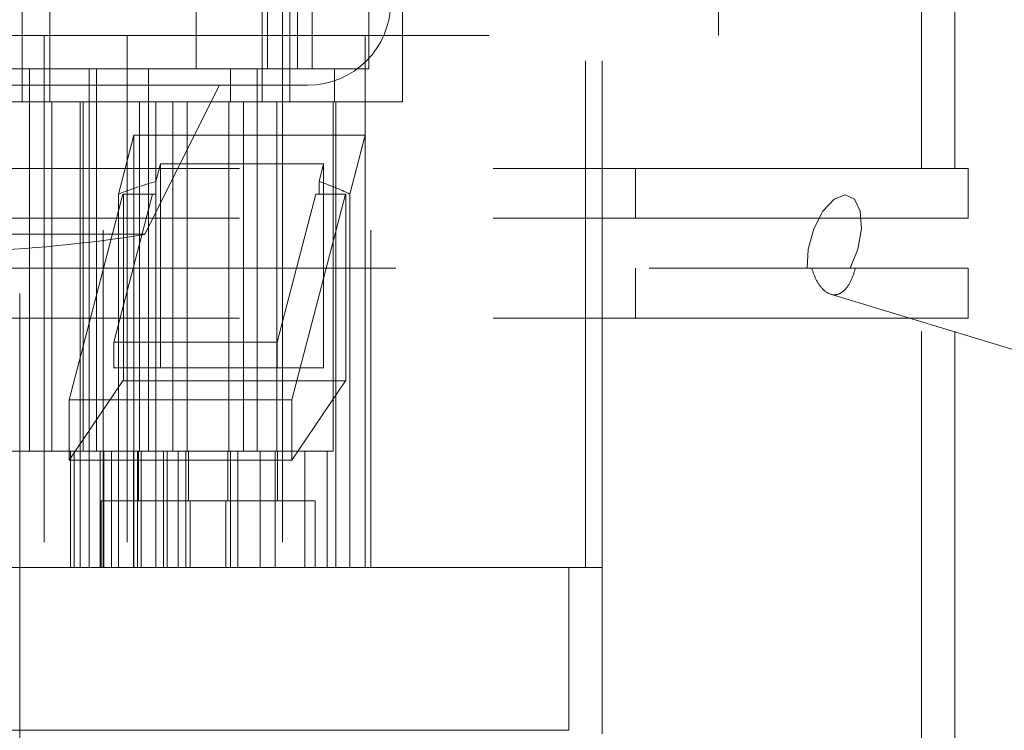
# Model space of a CAD drawing. Units: millimetres. Extents: x 0 to 201, y -10 to 278.
# Drawn here: x 80 to 83, y 227 to 229 of the extents above; entities that cross this region are included whole.
import ezdxf

# ---------------------------------------------------------------- set-up
doc = ezdxf.new("R2010")
doc.units = ezdxf.units.MM
doc.linetypes.add('SLD-Tracejada', pattern=[1.905, 1.27, -0.635])

msp = doc.modelspace()

# ---------------------------------------------------------------- linework, layer by layer
at = {"color": 7, "linetype": 'SLD-Tracejada', "lineweight": 0}
for p, q in [((80.2622, 230.2422), (80.2622, 227.4922)), ((80.933, 230.2422), (80.933, 227.4922)), ((81.4707, 227.4922), (81.4707, 230.2422)), ((82.3124, 228.4922), (82.3124, 230.0256)), ((82.3957, 228.4922), (82.3957, 230.0256)), ((80.0593, 229.4089), (80.0593, 228.6589)), ((80.1286, 229.4089), (80.1286, 228.6589)), ((80.4953, 229.4089), (80.4953, 228.7422)), ((80.6609, 228.6589), (80.6609, 229.4089)), ((80.6745, 229.4089), (80.6745, 228.7422)), ((80.7118, 229.4089), (80.7118, 228.7422)), ((80.7302, 229.4089), (80.7302, 228.6589)), ((80.749, 229.4089), (80.749, 228.7422)), ((80.7863, 229.4089), (80.7863, 228.7422)), ((80.9282, 229.4089), (80.9282, 228.7422)), ((81.0124, 228.6589), (81.0124, 229.4089)), ((81.8041, 228.8256), (81.8041, 228.9506)), ((78.0541, 228.8256), (81.8041, 228.8256)), ((80.1152, 228.8256), (80.1152, 227.4922)), ((80.3229, 228.8256), (80.3229, 227.4922)), ((80.7116, 228.8256), (80.7116, 227.4922)), ((80.9192, 228.8256), (80.9192, 227.4922)), ((81.5124, 227.4922), (81.5124, 228.8256)), ((79.8057, 228.7422), (80.4953, 228.7422)), ((80.0782, 227.7839), (80.0782, 228.7422)), ((80.2272, 227.7839), (80.2272, 228.7422)), ((80.2458, 227.7839), (80.2458, 228.7422)), ((80.3763, 227.7839), (80.3763, 228.7422)), ((80.5814, 228.7422), (80.4953, 228.7422)), ((80.5814, 228.6589), (80.5814, 228.7422)), ((80.6745, 228.7422), (80.5814, 228.7422)), ((80.6487, 227.7839), (80.6487, 228.7422)), ((80.7118, 228.7422), (80.6745, 228.7422)), ((80.7863, 228.7422), (80.7118, 228.7422)), ((80.8421, 228.7422), (80.7863, 228.7422)), ((80.9282, 228.7422), (80.8421, 228.7422)), ((80.8421, 228.6589), (80.8421, 228.7422)), ((80.0635, 228.7006), (79.0835, 228.7006)), ((80.7746, 228.7006), (80.0635, 228.7006)), ((80.3673, 228.3271), (80.5541, 228.7006)), ((81.0124, 228.6589), (79.8101, 228.6589)), ((80.1341, 227.7839), (80.1341, 228.6589)), ((80.2053, 228.6589), (80.2053, 227.4922)), ((80.2124, 227.7839), (80.2124, 228.6589)), ((80.3533, 227.7839), (80.3533, 228.6589)), ((80.3949, 228.6589), (80.3949, 227.7839)), ((80.4367, 228.6589), (80.4367, 227.7839)), ((80.4732, 228.6589), (80.4732, 227.7839)), ((80.5776, 228.6589), (80.5776, 227.7839)), ((80.6141, 228.6589), (80.6141, 227.7839)), ((80.6975, 227.7839), (80.6975, 228.6589)), ((80.8384, 227.7839), (80.8384, 228.6589)), ((80.8455, 227.4922), (80.8455, 228.6589)), ((80.3008, 228.4279), (80.3394, 228.5756)), ((80.3394, 228.5756), (80.3394, 227.4922)), ((80.9192, 228.5756), (80.3394, 228.5756)), ((80.9192, 228.5756), (80.8807, 228.4279)), ((80.9192, 228.5756), (80.9192, 227.4922)), ((77.4291, 228.4922), (82.4291, 228.4922)), ((80.3945, 228.4591), (80.406, 228.5034)), ((80.406, 228.5034), (80.8149, 228.5034)), ((80.406, 227.9922), (80.406, 228.5034)), ((80.8149, 228.5034), (80.8034, 228.4591)), ((80.8149, 227.9922), (80.8149, 228.5034)), ((81.5957, 228.3672), (81.5957, 228.4922)), ((82.4291, 228.3672), (82.4291, 228.4922)), ((80.3945, 228.4279), (80.3945, 228.4591)), ((80.8034, 228.4591), (80.8034, 228.4279)), ((80.1775, 227.9123), (80.312, 228.4279)), ((80.2895, 228.0566), (80.3863, 228.4279)), ((80.3008, 228.4279), (80.3008, 227.4922)), ((80.312, 228.4279), (80.3863, 228.4279)), ((80.3132, 228.4279), (80.3132, 227.9601)), ((80.3863, 228.4279), (80.3945, 228.4279)), ((80.7952, 228.4279), (80.6983, 228.0566)), ((80.735, 227.9123), (80.8696, 228.4279)), ((80.7952, 228.4279), (80.8696, 228.4279)), ((80.8696, 228.4279), (80.8708, 228.4279)), ((80.8708, 228.4279), (80.8708, 227.9601)), ((80.8807, 228.4279), (80.8807, 227.4922)), ((93.0675, 225.1129), (82.1303, 228.4244)), ((77.4291, 228.3672), (82.4291, 228.3672)), ((79.4908, 228.3271), (80.3673, 228.3271)), ((80.0541, 225.0035), (80.0541, 228.3047)), ((77.8206, 228.2422), (82.0375, 228.2422)), ((81.5957, 228.1172), (81.5957, 228.2422)), ((82.0375, 228.2422), (82.1334, 228.2422)), ((82.1334, 228.2422), (82.1466, 228.2422)), ((82.1466, 228.2422), (82.4291, 228.2422)), ((82.4291, 228.1172), (82.4291, 228.2422)), ((82.0848, 228.177), (92.995, 224.8737)), ((77.4291, 228.1172), (82.4291, 228.1172)), ((82.3124, 224.9089), (82.3124, 228.1172)), ((82.3957, 224.9089), (82.3957, 228.1172)), ((80.6983, 228.0566), (80.2895, 228.0566)), ((80.2895, 227.9922), (80.2895, 228.0566)), ((80.6983, 227.9922), (80.6983, 228.0566)), ((80.2895, 227.9922), (80.6983, 227.9922)), ((80.6983, 227.9922), (80.8149, 227.9922)), ((80.312, 227.9601), (80.1775, 227.7613)), ((80.312, 227.9601), (80.8696, 227.9601)), ((80.8696, 227.9601), (80.735, 227.7613)), ((80.8708, 227.9601), (80.8696, 227.9601)), ((80.1775, 227.9123), (80.735, 227.9123)), ((80.1775, 227.7613), (80.1775, 227.9123)), ((80.735, 227.7613), (80.735, 227.9123)), ((79.8057, 227.7839), (80.0782, 227.7839)), ((80.0782, 227.7839), (80.1341, 227.7839)), ((80.1807, 227.7839), (80.1341, 227.7839)), ((80.1807, 227.7839), (80.1807, 227.4922)), ((80.1807, 227.7839), (80.2124, 227.7839)), ((80.19, 227.7839), (80.19, 227.4922)), ((80.2124, 227.7839), (80.3533, 227.7839)), ((80.2273, 227.7839), (80.2273, 227.4922)), ((80.2552, 227.7839), (80.2552, 227.4922)), ((80.2645, 227.7839), (80.2645, 227.4922)), ((80.2832, 227.7839), (80.2832, 227.4922)), ((80.339, 227.7839), (80.339, 227.4922)), ((80.3483, 227.7839), (80.3483, 227.4922)), ((80.3511, 227.7839), (80.3511, 227.6589)), ((80.4367, 227.7839), (80.3533, 227.7839)), ((80.3577, 227.7839), (80.3577, 227.4922)), ((80.3949, 227.7839), (80.3949, 227.4922)), ((80.4136, 227.7839), (80.4136, 227.4922)), ((80.4229, 227.7839), (80.4229, 227.4922)), ((80.4367, 227.7839), (80.5776, 227.7839)), ((80.4508, 227.7839), (80.4508, 227.4922)), ((80.4695, 227.7839), (80.4695, 227.4922)), ((80.4761, 227.6589), (80.4761, 227.7839)), ((80.5747, 227.7839), (80.5747, 227.6589)), ((80.5776, 227.7839), (80.6, 227.7839)), ((80.5813, 227.7839), (80.5813, 227.4922)), ((80.6, 227.7839), (80.6, 227.4922)), ((80.6, 227.7839), (80.6559, 227.7839)), ((80.6559, 227.7839), (80.6559, 227.4922)), ((80.6559, 227.7839), (80.6931, 227.7839)), ((80.6931, 227.7839), (80.6931, 227.4922)), ((80.6931, 227.7839), (80.7676, 227.7839)), ((80.6997, 227.6589), (80.6997, 227.7839)), ((80.7676, 227.7839), (80.7676, 227.4922)), ((80.7676, 227.7839), (80.8235, 227.7839)), ((80.8235, 227.7839), (80.8235, 227.4922)), ((80.8235, 227.7839), (80.8384, 227.7839)), ((80.1775, 227.7613), (80.735, 227.7613)), ((80.5534, 227.6589), (80.2574, 227.6589)), ((80.2574, 227.6589), (80.2574, 227.4922)), ((80.4809, 227.6589), (80.4809, 227.4922)), ((80.5699, 227.6589), (80.5534, 227.6589)), ((80.7769, 227.6589), (80.5699, 227.6589)), ((80.5699, 227.4922), (80.5699, 227.6589)), ((80.7934, 227.6589), (80.7769, 227.6589)), ((80.7934, 227.4922), (80.7934, 227.6589)), ((81.5124, 227.4922), (79.5188, 227.4922)), ((79.5352, 227.4922), (81.5124, 227.4922)), ((81.4291, 227.0841), (81.4291, 227.4922)), ((81.5124, 227.0756), (81.5124, 227.4922)), ((81.2672, 227.0841), (78.4291, 227.0841)), ((81.4291, 227.0841), (81.2672, 227.0841))]:
    msp.add_line(p, q, dxfattribs=at)
at = {"color": 7, "linetype": 'SLD-Tracejada', "lineweight": 0, "flags": 128}
msp.add_lwpolyline([(82.0264, 228.2422), (82.0288, 228.2902), (82.0426, 228.3407), (82.0656, 228.3849), (82.0935, 228.415), (82.1216, 228.4257), (82.1448, 228.415), (82.1591, 228.3849), (82.162, 228.3407), (82.1529, 228.2902), (82.1334, 228.2422)], dxfattribs=at)
at = {"color": 7, "linetype": 'SLD-Tracejada', "lineweight": 0}
for centre, radius, start, end in [((80.7746, 228.9089), 0.2083, 270, 0), ((79.7984, 231.8574), 3.5759, 272.0939, 279.1541)]:
    msp.add_arc(centre, radius, start, end, dxfattribs=at)
for start_param, end_param in [(0.314893, 0.379914), (6.226301, 6.291322)]:
    msp.add_ellipse((79.9291, 225.8916), major_axis=(0.8842, 2.5643), ratio=0.472536, start_param=start_param, end_param=end_param, dxfattribs=at)
msp.add_open_spline([(82.0375, 228.2422), (82.041, 228.2322), (82.0488, 228.2097), (82.0668, 228.1856), (82.0879, 228.1737), (82.1087, 228.1767), (82.1269, 228.1933), (82.1395, 228.217), (82.1447, 228.2355), (82.1466, 228.2422)], degree=3, knots=[0, 0, 0, 0, 0.133759, 0.298272, 0.456039, 0.607731, 0.757726, 0.911006, 1, 1, 1, 1], dxfattribs=at)

doc.saveas('drawing.dxf')
